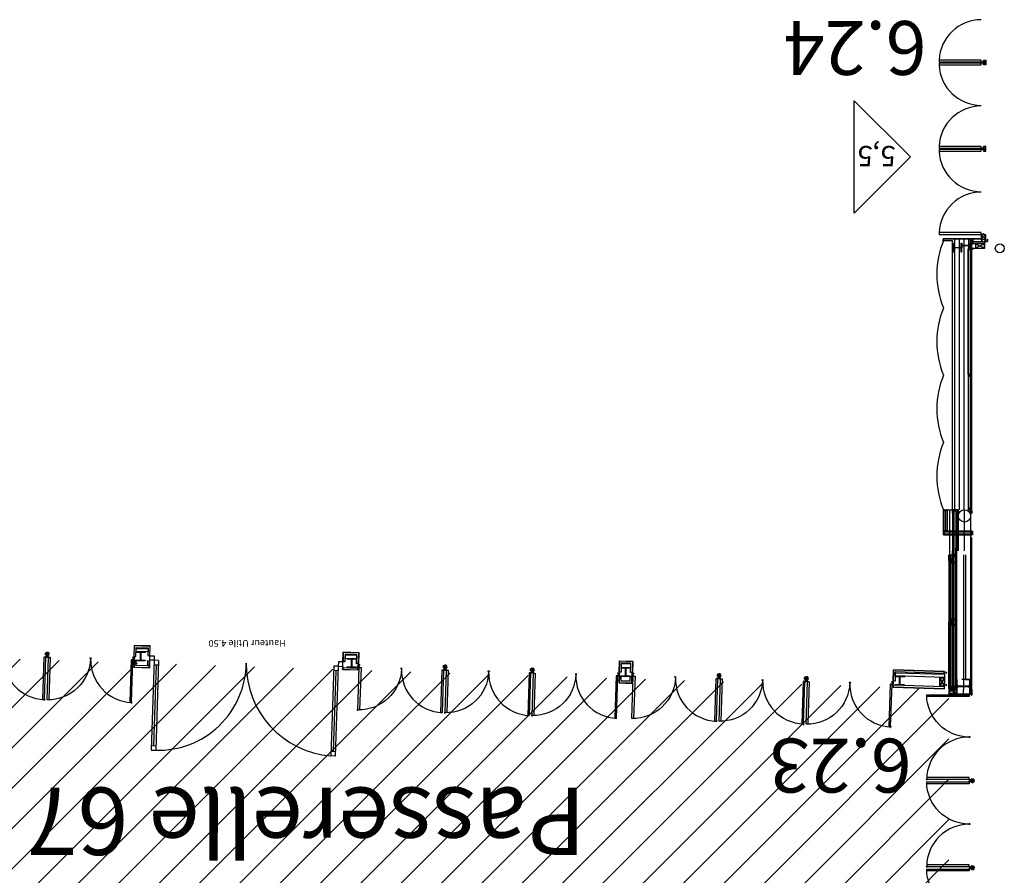
# Model space of a CAD drawing. Units: metres. Extents: x -1926 to -1821, y 1901 to 2060.
# Drawn here: x -1843 to -1821, y 1947 to 1966 of the extents above; entities that cross this region are included whole.
import ezdxf

# ---------------------------------------------------------------- set-up
doc = ezdxf.new("R2010")
doc.units = ezdxf.units.M
doc.linetypes.add('CONTINU', pattern=[0])
for name, color, linetype in [('MUR-6-2', 7, 'Continuous'), ('MUR-6-3', 7, 'Continuous'), ('MUR-7', 7, 'Continuous'), ('ZONE NON ELINGABLE-7', 133, 'Continuous')]:
    doc.layers.add(name, color=color, linetype=linetype)
doc.styles.get("Standard").update_dxf_attribs({"font": 'arial.ttf'})

# ---------------------------------------------------------------- blocks, each defined once
blk = doc.blocks.new('PORTES 9UP')
for p, q in [((0.035, 0.033), (0.01, 0.033)), ((0.022, 0.019), (0.022, 0.046)), ((0.973, 0.015), (0.967, 0.015)), ((1.932, 0.033), (1.907, 0.033)), ((1.919, 0.019), (1.919, 0.046)), ((1.976, 0.033), (1.951, 0.033)), ((1.963, 0.019), (1.963, 0.046)), ((3.847, 0.033), (3.872, 0.033)), ((3.86, 0.019), (3.86, 0.046)), ((3.891, 0.033), (3.916, 0.033)), ((3.903, 0.019), (3.903, 0.046)), ((5.788, 0.033), (5.813, 0.033)), ((5.801, 0.019), (5.801, 0.046)), ((1.901, -0.023), (1.901, -0.055)), ((1.901, -0.055), (1.921, -0.075)), ((1.921, -0.075), (1.941, -0.075)), ((1.953, -0.057), (1.929, -0.057)), ((1.941, -0.045), (1.941, -0.07)), ((1.961, -0.075), (1.941, -0.075)), ((1.981, -0.055), (1.961, -0.075)), ((1.981, -0.023), (1.981, -0.055)), ((3.842, -0.023), (3.842, -0.055)), ((3.842, -0.055), (3.862, -0.075)), ((3.862, -0.075), (3.882, -0.075)), ((3.87, -0.057), (3.894, -0.057)), ((3.882, -0.045), (3.882, -0.07)), ((3.902, -0.075), (3.882, -0.075)), ((3.922, -0.055), (3.902, -0.075)), ((3.922, -0.022), (3.922, -0.055))]:
    blk.add_line(p, q)
at = {"ltscale": 2}
for points in [[(0.97, 0.025), (0.97, 0.033, 0.412149), (0.029, 0.981)], [(0.97, 0.025), (0.97, 0.033, -0.412149), (1.912, 0.981)], [(2.911, 0.025), (2.911, 0.033, 0.412149), (1.97, 0.981)], [(2.911, 0.025), (2.911, 0.033, -0.412149), (3.853, 0.981)], [(4.852, 0.025), (4.852, 0.033, 0.412149), (3.911, 0.981)], [(4.852, 0.025), (4.852, 0.033, -0.412149), (5.794, 0.981)]]:
    blk.add_lwpolyline(points, format="xyb", dxfattribs=at)
for points in [[(0.05, 0.976, 0.414214), (0.048, 0.978), (0.032, 0.978, 0.414214), (0.03, 0.976), (0.03, 0.036, 0.414214), (0.032, 0.034), (0.048, 0.034, 0.414214), (0.05, 0.036, 0.414214), (0.052, 0.034), (0.067, 0.034, 0.414214), (0.069, 0.036), (0.069, 0.976, 0.414214), (0.067, 0.978), (0.052, 0.978, 0.414214)], [(1.891, 0.976, -0.414214), (1.893, 0.978), (1.909, 0.978, -0.414214), (1.911, 0.976), (1.911, 0.036, -0.414214), (1.909, 0.034), (1.893, 0.034, -0.414214), (1.891, 0.036, -0.414214), (1.889, 0.034), (1.874, 0.034, -0.414214), (1.872, 0.036), (1.872, 0.976, -0.414214), (1.874, 0.978), (1.889, 0.978, -0.414214)], [(1.991, 0.976, 0.414214), (1.989, 0.978), (1.973, 0.978, 0.414214), (1.971, 0.976), (1.971, 0.036, 0.414214), (1.973, 0.034), (1.989, 0.034, 0.414214), (1.991, 0.036, 0.414214), (1.993, 0.034), (2.008, 0.034, 0.414214), (2.01, 0.036), (2.01, 0.976, 0.414214), (2.008, 0.978), (1.993, 0.978, 0.414214)], [(3.832, 0.976, -0.414214), (3.834, 0.978), (3.85, 0.978, -0.414214), (3.852, 0.976), (3.852, 0.036, -0.414214), (3.85, 0.034), (3.834, 0.034, -0.414214), (3.832, 0.036, -0.414214), (3.83, 0.034), (3.815, 0.034, -0.414214), (3.813, 0.036), (3.813, 0.976, -0.414214), (3.815, 0.978), (3.83, 0.978, -0.414214)], [(3.932, 0.976, 0.414214), (3.93, 0.978), (3.914, 0.978, 0.414214), (3.912, 0.976), (3.912, 0.036, 0.414214), (3.914, 0.034), (3.93, 0.034, 0.414214), (3.932, 0.036, 0.414214), (3.934, 0.034), (3.949, 0.034, 0.414214), (3.951, 0.036), (3.951, 0.976, 0.414214), (3.949, 0.978), (3.934, 0.978, 0.414214)], [(5.773, 0.976, -0.414214), (5.775, 0.978), (5.791, 0.978, -0.414214), (5.793, 0.976), (5.793, 0.036, -0.414214), (5.791, 0.034), (5.775, 0.034, -0.414214), (5.773, 0.036, -0.414214), (5.771, 0.034), (5.756, 0.034, -0.414214), (5.754, 0.036), (5.754, 0.976, -0.414214), (5.756, 0.978), (5.771, 0.978, -0.414214)], [(0.02, 0.023, 0.414214), (0.018, 0.025), (0.002, 0.025, 0.414214), (0, 0.023), (0, -0.023, 0.414214), (0.002, -0.025), (0.038, -0.025, 0.414214), (0.04, -0.023), (0.04, -0.02, 0.131652), (0.04, -0.019), (0.039, -0.018, 0.414214), (0.036, -0.017, 0.414214), (0.036, -0.02), (0.036, -0.021, -0.57735), (0.036, -0.021), (0.019, -0.021, -0.57735), (0.019, -0.021), (0.02, -0.018, 0.131652), (0.02, -0.017)], [(0.018, -0.017), (0.017, -0.02, 0.57735), (0.018, -0.023), (0.035, -0.023, 0.414214), (0.038, -0.02), (0.038, -0.02), (0.037, -0.019), (0.037, -0.019), (0.038, -0.02), (0.038, -0.023), (0.002, -0.023), (0.002, 0.023), (0.018, 0.023)], [(1.921, 0.023, -0.414214), (1.923, 0.025), (1.939, 0.025, -0.414214), (1.941, 0.023), (1.941, -0.023, -0.414214), (1.939, -0.025), (1.903, -0.025, -0.414214), (1.901, -0.023), (1.901, -0.02, -0.131652), (1.901, -0.019), (1.902, -0.018, -0.414214), (1.905, -0.017, -0.414214), (1.905, -0.02), (1.905, -0.021, 0.57735), (1.905, -0.021), (1.922, -0.021, 0.57735), (1.922, -0.021), (1.921, -0.019, -0.131652), (1.921, -0.018)], [(1.923, -0.018), (1.924, -0.02, -0.57735), (1.923, -0.023), (1.906, -0.023, -0.414214), (1.903, -0.02), (1.903, -0.02), (1.904, -0.019), (1.904, -0.019), (1.903, -0.02), (1.903, -0.023), (1.939, -0.023), (1.939, 0.023), (1.923, 0.023)], [(1.961, 0.023, 0.414214), (1.959, 0.025), (1.943, 0.025, 0.414214), (1.941, 0.023), (1.941, -0.023, 0.414214), (1.943, -0.025), (1.979, -0.025, 0.414214), (1.981, -0.023), (1.981, -0.02, 0.131652), (1.981, -0.019), (1.98, -0.018, 0.414214), (1.977, -0.017, 0.414214), (1.977, -0.02), (1.977, -0.021, -0.57735), (1.977, -0.021), (1.96, -0.021, -0.57735), (1.96, -0.021), (1.961, -0.018, 0.131652), (1.961, -0.017)], [(1.959, -0.017), (1.958, -0.02, 0.57735), (1.959, -0.023), (1.976, -0.023, 0.414214), (1.979, -0.02), (1.979, -0.02), (1.978, -0.019), (1.978, -0.019), (1.979, -0.02), (1.979, -0.023), (1.943, -0.023), (1.943, 0.023), (1.959, 0.023)], [(3.862, 0.023, -0.414214), (3.864, 0.025), (3.88, 0.025, -0.414214), (3.882, 0.023), (3.882, -0.023, -0.414214), (3.88, -0.025), (3.844, -0.025, -0.414214), (3.842, -0.023), (3.842, -0.02, -0.131652), (3.842, -0.019), (3.843, -0.018, -0.414214), (3.846, -0.017, -0.414214), (3.846, -0.02), (3.846, -0.021, 0.57735), (3.846, -0.021), (3.863, -0.021, 0.57735), (3.863, -0.021), (3.862, -0.019, -0.131652), (3.862, -0.018)], [(3.864, -0.018), (3.865, -0.02, -0.57735), (3.864, -0.023), (3.847, -0.023, -0.414214), (3.844, -0.02), (3.844, -0.02), (3.845, -0.019), (3.845, -0.019), (3.844, -0.02), (3.844, -0.023), (3.88, -0.023), (3.88, 0.023), (3.864, 0.023)], [(3.902, 0.023, 0.414214), (3.9, 0.025), (3.884, 0.025, 0.414214), (3.882, 0.023), (3.882, -0.023, 0.414214), (3.884, -0.025), (3.92, -0.025, 0.414214), (3.922, -0.023), (3.922, -0.02, 0.131652), (3.922, -0.019), (3.921, -0.018, 0.414214), (3.918, -0.017, 0.414214), (3.918, -0.02), (3.918, -0.021, -0.57735), (3.918, -0.021), (3.901, -0.021, -0.57735), (3.901, -0.021), (3.902, -0.019, 0.131652), (3.902, -0.018)], [(3.9, -0.018), (3.899, -0.02, 0.57735), (3.9, -0.023), (3.917, -0.023, 0.414214), (3.92, -0.02), (3.92, -0.02), (3.919, -0.019), (3.919, -0.019), (3.92, -0.02), (3.92, -0.023), (3.884, -0.023), (3.884, 0.023), (3.9, 0.023)], [(5.803, 0.023, -0.414214), (5.805, 0.025), (5.821, 0.025, -0.414214), (5.823, 0.023), (5.823, -0.023, -0.414214), (5.821, -0.025), (5.785, -0.025, -0.414214), (5.783, -0.023), (5.783, -0.02, -0.131652), (5.783, -0.019), (5.784, -0.018, -0.414214), (5.787, -0.017, -0.414214), (5.787, -0.02), (5.787, -0.021, 0.57735), (5.787, -0.021), (5.804, -0.021, 0.57735), (5.804, -0.021), (5.803, -0.018, -0.131652), (5.803, -0.017)], [(5.805, -0.017), (5.806, -0.02, -0.57735), (5.805, -0.023), (5.788, -0.023, -0.414214), (5.785, -0.02), (5.785, -0.02), (5.786, -0.019), (5.786, -0.019), (5.785, -0.02), (5.785, -0.023), (5.821, -0.023), (5.821, 0.023), (5.805, 0.023)], [(0.035, -0.019, 0.235332), (0.03, -0.015, 0.061423), (0.025, -0.015, 0.235332), (0.02, -0.019), (0.019, -0.02, 0.57735), (0.019, -0.021), (0.035, -0.021, 0.57735), (0.036, -0.02)], [(0.028, -0.019), (0.028, -0.019), (0.028, -0.019, -0.114307), (0.027, -0.019), (0.027, -0.019), (0.026, -0.019, 0.074414), (0.025, -0.019), (0.021, -0.019, -0.589302), (0.021, -0.018), (0.022, -0.018, -0.841175), (0.022, -0.017, -0.109509), (0.027, -0.016, -0.601548), (0.028, -0.016, -0.088863), (0.031, -0.017, -0.889153), (0.032, -0.018, -0.043085), (0.033, -0.018, -0.639001), (0.032, -0.019), (0.03, -0.019, 0.074414)], [(1.906, -0.018, -0.235332), (1.911, -0.015, -0.061423), (1.916, -0.015, -0.235332), (1.921, -0.018), (1.922, -0.02, -0.57735), (1.922, -0.021), (1.906, -0.021, -0.57735), (1.905, -0.02)], [(1.915, -0.019), (1.914, -0.018), (1.914, -0.019, -0.114307), (1.913, -0.019), (1.913, -0.018), (1.913, -0.019, 0.074414), (1.911, -0.018), (1.908, -0.018, -0.589302), (1.908, -0.018), (1.908, -0.017, -0.841175), (1.909, -0.017, -0.109509), (1.913, -0.016, -0.601548), (1.914, -0.016, -0.088863), (1.918, -0.017, -0.889153), (1.918, -0.017, -0.043085), (1.919, -0.018, -0.639001), (1.919, -0.018), (1.916, -0.018, 0.074414)], [(1.976, -0.019, 0.235332), (1.971, -0.015, 0.061423), (1.966, -0.015, 0.235332), (1.961, -0.019), (1.96, -0.02, 0.57735), (1.96, -0.021), (1.976, -0.021, 0.57735), (1.977, -0.02)], [(1.969, -0.019), (1.969, -0.019), (1.969, -0.019, -0.114307), (1.968, -0.019), (1.968, -0.019), (1.967, -0.019, 0.074414), (1.966, -0.019), (1.962, -0.019, -0.589302), (1.962, -0.018), (1.963, -0.018, -0.841175), (1.963, -0.017, -0.109509), (1.968, -0.016, -0.601548), (1.969, -0.016, -0.088863), (1.972, -0.017, -0.889153), (1.973, -0.018, -0.043085), (1.974, -0.018, -0.639001), (1.973, -0.019), (1.971, -0.019, 0.074414)], [(3.847, -0.019, -0.235332), (3.852, -0.015, -0.061423), (3.857, -0.015, -0.235332), (3.862, -0.019), (3.863, -0.02, -0.57735), (3.863, -0.021), (3.847, -0.021, -0.57735), (3.846, -0.02)], [(3.854, -0.019), (3.854, -0.019), (3.854, -0.019, 0.114307), (3.855, -0.019), (3.855, -0.019), (3.856, -0.019, -0.074414), (3.857, -0.019), (3.861, -0.019, 0.589302), (3.861, -0.018), (3.86, -0.018, 0.841175), (3.86, -0.017, 0.109509), (3.855, -0.017, 0.601548), (3.854, -0.017, 0.088863), (3.851, -0.017, 0.889153), (3.85, -0.018, 0.043085), (3.849, -0.018, 0.639001), (3.85, -0.019), (3.852, -0.019, -0.074414)], [(3.917, -0.018, 0.235332), (3.912, -0.015, 0.061423), (3.907, -0.015, 0.235332), (3.902, -0.018), (3.901, -0.02, 0.57735), (3.901, -0.021), (3.917, -0.021, 0.57735), (3.918, -0.02)], [(3.908, -0.019), (3.909, -0.018), (3.909, -0.019, 0.114307), (3.91, -0.019), (3.91, -0.018), (3.91, -0.019, -0.074414), (3.912, -0.018), (3.915, -0.018, 0.589302), (3.915, -0.018), (3.915, -0.017, 0.841175), (3.914, -0.017, 0.109509), (3.91, -0.016, 0.601548), (3.909, -0.016, 0.088863), (3.905, -0.017, 0.889153), (3.905, -0.017, 0.043085), (3.904, -0.018, 0.639001), (3.904, -0.018), (3.907, -0.018, -0.074414)], [(5.788, -0.019, -0.235332), (5.793, -0.015, -0.061423), (5.798, -0.015, -0.235332), (5.803, -0.019), (5.804, -0.02, -0.57735), (5.804, -0.021), (5.788, -0.021, -0.57735), (5.787, -0.02)], [(5.795, -0.019), (5.795, -0.019), (5.795, -0.019, 0.114307), (5.796, -0.019), (5.796, -0.019), (5.797, -0.019, -0.074414), (5.798, -0.019), (5.802, -0.019, 0.589302), (5.802, -0.018), (5.801, -0.018, 0.841175), (5.801, -0.017, 0.109509), (5.796, -0.016, 0.601548), (5.795, -0.016, 0.088863), (5.792, -0.017, 0.889153), (5.791, -0.018, 0.043085), (5.79, -0.018, 0.639001), (5.791, -0.019), (5.793, -0.019, -0.074414)]]:
    blk.add_lwpolyline(points, format="xyb", close=True)
for points in [[(1.917, 0.966), (1.911, 0.966), (1.911, 0.96)], [(1.912, 0.996), (1.917, 0.996), (1.917, 0.966), (1.912, 0.966)], [(3.858, 0.966), (3.852, 0.966), (3.852, 0.96)], [(3.853, 0.996), (3.858, 0.996), (3.858, 0.966), (3.853, 0.966)], [(5.799, 0.966), (5.793, 0.966), (5.793, 0.96)], [(5.794, 0.996), (5.799, 0.996), (5.799, 0.966), (5.794, 0.966)], [(0.955, 0.031), (0.955, 0.025), (0.95, 0.025)], [(0.985, 0.026), (0.985, 0.031), (0.955, 0.031), (0.955, 0.026)], [(2.896, 0.031), (2.896, 0.025), (2.891, 0.025)], [(2.926, 0.026), (2.926, 0.031), (2.896, 0.031), (2.896, 0.026)], [(4.837, 0.026), (4.837, 0.031), (4.867, 0.031), (4.867, 0.026)], [(4.867, 0.031), (4.867, 0.025), (4.873, 0.025)], [(1.952, -0.057), (1.946, -0.066), (1.936, -0.066), (1.93, -0.057), (1.936, -0.048), (1.946, -0.048)], [(3.871, -0.057), (3.877, -0.066), (3.887, -0.066), (3.893, -0.057), (3.887, -0.048), (3.877, -0.048)]]:
    blk.add_lwpolyline(points, close=True)
for points in [[(0.022, 0.027, 2.083845), (0.017, 0.034), (0.015, 0.025), (0.022, 0.027), (0.03, 0.025), (0.028, 0.034)], [(1.919, 0.027, 2.097856), (1.914, 0.034), (1.912, 0.025), (1.919, 0.027), (1.927, 0.025), (1.925, 0.034)], [(1.963, 0.027, 2.083845), (1.958, 0.034), (1.956, 0.025), (1.963, 0.027), (1.971, 0.025), (1.969, 0.034)], [(3.86, 0.027, -2.097856), (3.865, 0.034), (3.867, 0.025), (3.86, 0.027), (3.852, 0.025), (3.854, 0.034)], [(3.903, 0.027, -2.097856), (3.909, 0.034), (3.911, 0.025), (3.903, 0.027), (3.896, 0.025), (3.898, 0.034)], [(5.801, 0.027, -2.083845), (5.806, 0.034), (5.808, 0.025), (5.801, 0.027), (5.793, 0.025), (5.795, 0.034)]]:
    blk.add_lwpolyline(points, format="xyb")
for centre, radius in [((1.941, -0.057), 0.012), ((1.941, -0.057), 0.006), ((3.882, -0.057), 0.012), ((3.882, -0.057), 0.006)]:
    blk.add_circle(centre, radius)
for centre, start, end in [((1.941, -0.057), 0, 270), ((3.882, -0.057), 270, 180)]:
    blk.add_arc(centre, 0.0072, start, end)
blk = doc.blocks.new('HEB 200')
at = {"linetype": 'ByBlock', "lineweight": -2}
blk.add_lwpolyline([(-0.45, 16.7, 0.4142136), (-2.25, 18.5), (-10, 18.5), (-10, 20), (10, 20), (10, 18.5), (2.25, 18.5, 0.4142136), (0.45, 16.7), (0.45, 3.3, 0.4142136), (2.25, 1.5), (10, 1.5), (10, 0), (-10, 0), (-10, 1.5), (-2.25, 1.5, 0.4142136), (-0.45, 3.3)], format="xyb", close=True, dxfattribs=at)
blk = doc.blocks.new('poteau metallique 100x100')
for points in [[(2, 0), (12, 0), (12, 20), (2, 20)], [(2.5, 0.5), (11.5, 0.5), (11.5, 19.5), (2.5, 19.5)]]:
    blk.add_lwpolyline(points, close=True)
for points in [[(2.5, 19.5), (11.5, 0.5)], [(11.5, 19.5), (2.5, 0.5)]]:
    blk.add_lwpolyline(points)

msp = doc.modelspace()

# ---------------------------------------------------------------- hatches: boundary and pattern name
at = {"layer": 'ZONE NON ELINGABLE-7', "linetype": 'CONTINU'}
h = msp.add_hatch(dxfattribs=at)
h.set_pattern_fill('ANSI31', color=256, scale=0.2, angle=44.9964)
h.set_pattern_definition([(44.99637, (-1917.63783, 2046.2343), (-0.4489843, 0.4490413), [])])
h.paths.add_polyline_path([(-1835.642, 1951.99), (-1846.383, 1952.335), (-1852.928, 1952.522), (-1852.929, 1946.538), (-1822.248, 1945.548), (-1822.149, 1945.548), (-1822.144, 1951.559)])

# ---------------------------------------------------------------- linework, layer by layer
at = {"layer": 'MUR-6-2'}
for p, q in [((-1824.25, 1962.157), (-1824.25, 1964.657)), ((-1824.25, 1964.657), (-1823, 1963.407)), ((-1823, 1963.407), (-1824.25, 1962.157))]:
    msp.add_line(p, q, dxfattribs=at)
for points in [[(-1821.423, 1965.522), (-1821.423, 1965.562), (-1822.364, 1965.562), (-1822.364, 1965.522)], [(-1821.324, 1965.458), (-1821.374, 1965.458), (-1821.374, 1965.558), (-1821.324, 1965.558)], [(-1821.423, 1965.454), (-1821.423, 1965.494), (-1822.364, 1965.494), (-1822.364, 1965.454)], [(-1821.423, 1963.602), (-1821.423, 1963.642), (-1822.364, 1963.642), (-1822.364, 1963.602)], [(-1821.324, 1963.638), (-1821.374, 1963.638), (-1821.374, 1963.538), (-1821.324, 1963.538)], [(-1821.423, 1963.534), (-1821.423, 1963.574), (-1822.364, 1963.574), (-1822.364, 1963.534)], [(-1821.423, 1961.682), (-1821.423, 1961.722), (-1822.364, 1961.722), (-1822.364, 1961.682)], [(-1821.423, 1961.673), (-1821.423, 1961.573), (-1821.323, 1961.573), (-1821.323, 1961.673)]]:
    msp.add_lwpolyline(points, close=True, dxfattribs=at)
for points in [[(-1821.324, 1965.458), (-1821.374, 1965.558)], [(-1821.324, 1965.558), (-1821.374, 1965.458)], [(-1821.324, 1963.638), (-1821.374, 1963.538)], [(-1821.324, 1963.538), (-1821.374, 1963.638)], [(-1821.323, 1961.673), (-1821.423, 1961.573)], [(-1821.423, 1961.673), (-1821.323, 1961.573)]]:
    msp.add_lwpolyline(points, dxfattribs=at)
for points in [[(-1821.374, 1965.543), (-1821.374, 1965.513), (-1821.423, 1965.513), (-1821.423, 1965.515, -0.391902), (-1821.421, 1965.517), (-1821.421, 1965.517), (-1821.381, 1965.517, 0.391902), (-1821.378, 1965.52), (-1821.378, 1965.52), (-1821.378, 1965.541, -0.391902), (-1821.376, 1965.543), (-1821.376, 1965.543)], [(-1821.374, 1965.473), (-1821.374, 1965.503), (-1821.423, 1965.503), (-1821.423, 1965.501, 0.391902), (-1821.421, 1965.499), (-1821.421, 1965.499), (-1821.381, 1965.499, -0.391902), (-1821.378, 1965.496), (-1821.378, 1965.496), (-1821.378, 1965.475, 0.391902), (-1821.376, 1965.473), (-1821.376, 1965.473)], [(-1821.374, 1963.623), (-1821.374, 1963.593), (-1821.423, 1963.593), (-1821.423, 1963.595, -0.391902), (-1821.421, 1963.597), (-1821.421, 1963.597), (-1821.381, 1963.597, 0.391902), (-1821.378, 1963.6), (-1821.378, 1963.6), (-1821.378, 1963.621, -0.391902), (-1821.376, 1963.623), (-1821.376, 1963.623)], [(-1821.374, 1963.553), (-1821.374, 1963.583), (-1821.423, 1963.583), (-1821.423, 1963.581, 0.391902), (-1821.421, 1963.579), (-1821.421, 1963.579), (-1821.381, 1963.579, -0.391902), (-1821.378, 1963.576), (-1821.378, 1963.576), (-1821.378, 1963.555, 0.391902), (-1821.376, 1963.553), (-1821.376, 1963.553)], [(-1821.374, 1961.703), (-1821.374, 1961.673), (-1821.423, 1961.673), (-1821.423, 1961.675, -0.391902), (-1821.421, 1961.677), (-1821.421, 1961.677), (-1821.381, 1961.677, 0.391902), (-1821.378, 1961.68), (-1821.378, 1961.68), (-1821.378, 1961.701, -0.391902), (-1821.376, 1961.703), (-1821.376, 1961.703)]]:
    msp.add_lwpolyline(points, format="xyb", close=True, dxfattribs=at)
for centre, radius in [((-1821.433, 1965.519), 0.01), ((-1821.433, 1965.496), 0.01), ((-1821.433, 1965.519), 0.005), ((-1821.433, 1965.496), 0.005), ((-1821.433, 1963.599), 0.01), ((-1821.433, 1963.576), 0.01), ((-1821.433, 1963.599), 0.005), ((-1821.433, 1963.576), 0.005), ((-1821.433, 1961.679), 0.01), ((-1821.433, 1961.679), 0.005)]:
    msp.add_circle(centre, radius, dxfattribs=at)
for centre, start, end in [((-1821.422, 1965.52), 90.0358, 177.469), ((-1821.422, 1965.496), 182.5238, 269.957), ((-1821.422, 1963.6), 90.0358, 177.469), ((-1821.422, 1963.576), 182.5238, 269.957), ((-1821.422, 1961.68), 90.0358, 177.469)]:
    msp.add_arc(centre, 0.943, start, end, dxfattribs=at)
at = {"layer": 'MUR-6-3', "ltscale": 0.4}
for p, q in [((-1822.263, 1961.548), (-1822.063, 1961.548)), ((-1822.063, 1955.548), (-1822.063, 1961.548)), ((-1822.011, 1955.548), (-1822.011, 1961.58)), ((-1821.909, 1955.548), (-1821.909, 1961.58)), ((-1821.805, 1955.548), (-1821.806, 1961.58)), ((-1821.704, 1961.4), (-1821.704, 1961.58)), ((-1821.704, 1955.548), (-1821.704, 1961.393)), ((-1821.661, 1961.548), (-1821.633, 1961.448)), ((-1821.661, 1961.448), (-1821.633, 1961.548)), ((-1821.653, 1955.518), (-1821.653, 1961.448)), ((-1821.633, 1955.518), (-1821.633, 1961.448)), ((-1821.713, 1958.568), (-1821.713, 1961.344)), ((-1821.655, 1961.382), (-1821.711, 1961.346)), ((-1821.711, 1961.382), (-1821.655, 1961.346)), ((-1821.653, 1958.568), (-1821.653, 1961.364)), ((-1821.655, 1958.566), (-1821.711, 1958.53)), ((-1821.711, 1958.566), (-1821.655, 1958.53)), ((-1821.713, 1958.528), (-1821.714, 1955.548)), ((-1822.263, 1955.548), (-1822.063, 1955.548)), ((-1822.262, 1955.536), (-1822.182, 1955.536)), ((-1822.222, 1955.086), (-1822.222, 1955.536)), ((-1822.123, 1954.538), (-1822.123, 1955.544)), ((-1822.07, 1955.528), (-1821.936, 1955.528)), ((-1822.043, 1954.559), (-1822.043, 1955.544)), ((-1822.009, 1955.544), (-1822.009, 1954.559)), ((-1821.973, 1955.544), (-1821.973, 1954.635)), ((-1821.964, 1955.544), (-1821.964, 1954.635)), ((-1821.937, 1955.473), (-1821.937, 1954.638)), ((-1821.936, 1954.638), (-1821.936, 1955.528)), ((-1821.909, 1955.493), (-1821.909, 1955.493)), ((-1821.909, 1955.493), (-1821.909, 1955.493)), ((-1821.909, 1955.493), (-1821.909, 1955.493)), ((-1821.805, 1955.542), (-1821.805, 1954.637)), ((-1821.656, 1955.586), (-1821.712, 1955.55)), ((-1821.712, 1955.586), (-1821.656, 1955.55)), ((-1821.653, 1954.548), (-1821.654, 1955.568)), ((-1821.633, 1955.518), (-1821.653, 1955.518)), ((-1821.633, 1955.518), (-1821.633, 1955.468)), ((-1822.262, 1955.086), (-1822.182, 1955.086)), ((-1822.252, 1954.992), (-1822.252, 1955.072)), ((-1821.636, 1955.032), (-1822.252, 1955.032)), ((-1821.636, 1954.992), (-1821.636, 1955.072)), ((-1821.612, 1954.992), (-1821.612, 1955.072)), ((-1821.633, 1954.548), (-1821.633, 1954.93)), ((-1821.973, 1954.548), (-1821.973, 1954.699)), ((-1821.973, 1954.699), (-1821.973, 1954.549)), ((-1821.936, 1954.766), (-1821.936, 1954.768)), ((-1822.123, 1954.537), (-1822.124, 1951.548)), ((-1822.094, 1951.56), (-1822.093, 1954.537)), ((-1822.056, 1951.585), (-1822.055, 1954.537)), ((-1822.044, 1951.561), (-1822.043, 1954.537)), ((-1822.041, 1954.537), (-1822.043, 1954.537)), ((-1822.041, 1954.537), (-1822.041, 1954.518)), ((-1822.039, 1954.537), (-1822.041, 1954.537)), ((-1822.041, 1954.518), (-1822.013, 1954.518)), ((-1822.039, 1954.52), (-1822.039, 1954.537)), ((-1822.014, 1954.52), (-1822.039, 1954.52)), ((-1822.015, 1954.537), (-1822.016, 1951.561)), ((-1822.002, 1954.53), (-1822.014, 1954.52)), ((-1822.013, 1954.518), (-1822.001, 1954.528)), ((-1821.973, 1954.53), (-1822.002, 1954.53)), ((-1822.001, 1954.528), (-1821.975, 1954.528)), ((-1821.976, 1951.551), (-1821.975, 1954.528)), ((-1821.973, 1954.548), (-1821.974, 1951.548)), ((-1821.973, 1954.532), (-1821.974, 1951.549)), ((-1821.823, 1954.548), (-1821.817, 1951.548)), ((-1821.654, 1951.548), (-1821.653, 1954.548)), ((-1821.634, 1951.548), (-1821.633, 1954.548)), ((-1821.654, 1951.77), (-1821.86, 1951.77)), ((-1822.124, 1951.468), (-1822.124, 1951.548)), ((-1822.044, 1951.537), (-1822.044, 1951.561)), ((-1822.044, 1951.561), (-1822.015, 1951.561)), ((-1822.042, 1951.537), (-1822.044, 1951.537)), ((-1822.044, 1951.455), (-1822.044, 1951.536)), ((-1822.015, 1951.559), (-1822.042, 1951.559)), ((-1822.042, 1951.559), (-1822.042, 1951.537)), ((-1822.015, 1951.561), (-1822.003, 1951.551)), ((-1822.003, 1951.549), (-1822.015, 1951.559)), ((-1822.009, 1951.451), (-1822.009, 1951.536)), ((-1822.003, 1951.551), (-1821.976, 1951.551)), ((-1821.974, 1951.549), (-1822.003, 1951.549)), ((-1821.974, 1951.468), (-1821.974, 1951.548)), ((-1821.818, 1951.468), (-1821.817, 1951.548)), ((-1821.654, 1951.548), (-1821.654, 1951.469)), ((-1821.634, 1951.548), (-1821.634, 1951.469)), ((-1822.124, 1951.466), (-1821.974, 1951.466)), ((-1821.654, 1951.469), (-1821.634, 1951.469))]:
    msp.add_line(p, q, dxfattribs=at)
for points in [[(-1821.423, 1961.58), (-1821.423, 1961.58), (-1822.269, 1961.581), (-1822.269, 1961.581), (-1822.269, 1961.538), (-1822.269, 1961.538), (-1822.269, 1961.534), (-1822.274, 1961.534), (-1822.274, 1961.586), (-1821.423, 1961.585), (-1821.423, 1961.585), (-1821.423, 1961.58)], [(-1821.615, 1961.518), (-1821.615, 1961.578), (-1821.661, 1961.578), (-1821.661, 1961.478), (-1821.663, 1961.478), (-1821.663, 1961.58), (-1821.613, 1961.58), (-1821.613, 1961.518), (-1821.615, 1961.518)], [(-1821.336, 1961.516), (-1821.351, 1961.516), (-1821.351, 1961.371), (-1821.62, 1961.371), (-1821.62, 1961.341)], [(-1821.353, 1961.515), (-1821.353, 1961.473), (-1821.613, 1961.473), (-1821.613, 1961.515), (-1821.353, 1961.515), (-1821.353, 1961.518), (-1821.613, 1961.518), (-1821.613, 1961.515)], [(-1821.553, 1961.473), (-1821.353, 1961.373)], [(-1821.353, 1961.473), (-1821.553, 1961.373)], [(-1821.285, 1961.573), (-1821.285, 1961.525), (-1821.331, 1961.525), (-1821.331, 1961.573), (-1821.333, 1961.573), (-1821.333, 1961.523), (-1821.283, 1961.523), (-1821.283, 1961.573), (-1821.285, 1961.573)], [(-1821.936, 1955.548), (-1821.936, 1954.638)], [(-1821.773, 1954.548), (-1821.774, 1951.77), (-1821.654, 1951.77), (-1821.653, 1954.548)]]:
    msp.add_lwpolyline(points, dxfattribs=at)
for points in [[(-1821.863, 1961.483), (-1821.863, 1961.383), (-1821.863, 1961.283), (-1821.873, 1961.283), (-1821.873, 1961.362, 0.414214), (-1821.891, 1961.38), (-1821.891, 1961.38), (-1821.963, 1961.38), (-1822.025, 1961.38, 0.414214), (-1822.043, 1961.362), (-1822.043, 1961.362), (-1822.043, 1961.283), (-1822.053, 1961.283), (-1822.053, 1961.383), (-1822.053, 1961.483), (-1822.043, 1961.483), (-1822.043, 1961.405, 0.414214), (-1822.025, 1961.387), (-1822.025, 1961.387), (-1821.963, 1961.387), (-1821.891, 1961.387, 0.414214), (-1821.873, 1961.405), (-1821.873, 1961.405), (-1821.873, 1961.483)], [(-1821.663, 1961.483), (-1821.663, 1961.383), (-1821.672, 1961.383), (-1821.672, 1961.422, 0.414214), (-1821.681, 1961.431), (-1821.681, 1961.431), (-1821.846, 1961.431, 0.414214), (-1821.855, 1961.422), (-1821.855, 1961.422), (-1821.855, 1961.383), (-1821.863, 1961.383), (-1821.863, 1961.483), (-1821.855, 1961.483), (-1821.855, 1961.445, 0.414214), (-1821.846, 1961.436), (-1821.846, 1961.436), (-1821.681, 1961.436, 0.414214), (-1821.672, 1961.445), (-1821.672, 1961.445), (-1821.672, 1961.483), (-1821.663, 1961.483)], [(-1821.405, 1961.527, 0.391902), (-1821.402, 1961.524), (-1821.402, 1961.524), (-1821.344, 1961.524, 0.391902), (-1821.341, 1961.527), (-1821.341, 1961.527), (-1821.338, 1961.561, -0.391902), (-1821.336, 1961.563), (-1821.336, 1961.563), (-1821.333, 1961.563), (-1821.333, 1961.518), (-1821.413, 1961.518), (-1821.413, 1961.563), (-1821.41, 1961.563, -0.391902), (-1821.408, 1961.561), (-1821.408, 1961.561)], [(-1821.674, 1951.468), (-1821.674, 1951.768), (-1821.689, 1951.768), (-1821.689, 1951.651, -0.325212), (-1821.716, 1951.624), (-1821.716, 1951.624), (-1821.931, 1951.624, -0.212005), (-1821.958, 1951.651), (-1821.958, 1951.651), (-1821.958, 1951.768), (-1821.974, 1951.768), (-1821.974, 1951.468), (-1821.958, 1951.468), (-1821.958, 1951.585, -0.414214), (-1821.931, 1951.612), (-1821.931, 1951.612), (-1821.716, 1951.612, -0.414214), (-1821.689, 1951.585), (-1821.689, 1951.585), (-1821.689, 1951.468), (-1821.674, 1951.468)]]:
    msp.add_lwpolyline(points, format="xyb", close=True, dxfattribs=at)
for points in [[(-1821.633, 1961.548), (-1821.633, 1961.448), (-1821.661, 1961.448), (-1821.661, 1961.548)], [(-1821.553, 1961.473), (-1821.553, 1961.373), (-1821.353, 1961.373), (-1821.353, 1961.473)], [(-1821.713, 1961.384), (-1821.713, 1961.344), (-1821.653, 1961.344), (-1821.653, 1961.384)], [(-1821.711, 1961.382), (-1821.711, 1961.346), (-1821.655, 1961.346), (-1821.655, 1961.382)], [(-1821.713, 1958.568), (-1821.713, 1958.528), (-1821.653, 1958.528), (-1821.653, 1958.568)], [(-1821.711, 1958.566), (-1821.711, 1958.53), (-1821.655, 1958.53), (-1821.655, 1958.566)], [(-1822.267, 1955.545), (-1822.276, 1955.565), (-1822.274, 1955.566), (-1822.266, 1955.546), (-1822.266, 1955.546), (-1822.062, 1955.546), (-1822.062, 1955.471), (-1822.062, 1955.471), (-1822.062, 1955.471), (-1822.064, 1955.471), (-1822.064, 1955.544)], [(-1822.054, 1954.99), (-1822.054, 1954.989), (-1822.265, 1954.989), (-1822.265, 1955.548), (-1822.264, 1955.548), (-1822.264, 1955.548), (-1822.264, 1955.548), (-1822.264, 1954.99), (-1822.17, 1954.99), (-1822.17, 1954.99)], [(-1822.224, 1955.548), (-1822.224, 1955.548), (-1822.222, 1955.548), (-1822.222, 1955.536), (-1822.237, 1955.536), (-1822.249, 1955.546), (-1822.262, 1955.546), (-1822.262, 1955.076), (-1822.249, 1955.076), (-1822.238, 1955.086), (-1822.224, 1955.086), (-1822.224, 1955.074), (-1822.226, 1955.074), (-1822.226, 1955.084), (-1822.237, 1955.084), (-1822.248, 1955.074), (-1822.264, 1955.074), (-1822.264, 1955.548), (-1822.248, 1955.548), (-1822.236, 1955.538), (-1822.224, 1955.538), (-1822.224, 1955.548)], [(-1822.22, 1955.548), (-1822.22, 1955.548), (-1822.222, 1955.548), (-1822.222, 1955.536), (-1822.206, 1955.536), (-1822.194, 1955.546), (-1822.182, 1955.546), (-1822.182, 1955.076), (-1822.194, 1955.076), (-1822.206, 1955.086), (-1822.22, 1955.086), (-1822.22, 1955.074), (-1822.218, 1955.074), (-1822.218, 1955.084), (-1822.206, 1955.084), (-1822.195, 1955.074), (-1822.18, 1955.074), (-1822.18, 1955.548), (-1822.195, 1955.548), (-1822.207, 1955.538), (-1822.22, 1955.538), (-1822.22, 1955.548)], [(-1822.06, 1954.559), (-1822.06, 1955.542), (-1822.057, 1955.542), (-1822.057, 1954.559), (-1822.06, 1954.559), (-1822.06, 1954.559)], [(-1821.937, 1955.546), (-1821.937, 1955.473), (-1821.936, 1955.473), (-1821.936, 1955.548), (-1821.936, 1955.548), (-1822.057, 1955.548), (-1822.057, 1955.473), (-1822.057, 1955.473), (-1822.057, 1955.473), (-1822.056, 1955.473), (-1822.056, 1955.546)], [(-1821.714, 1955.588), (-1821.714, 1955.548), (-1821.654, 1955.548), (-1821.654, 1955.588)], [(-1821.712, 1955.586), (-1821.712, 1955.55), (-1821.656, 1955.55), (-1821.656, 1955.586)], [(-1822.264, 1955.034), (-1822.264, 1955.034), (-1822.264, 1955.032), (-1822.252, 1955.032), (-1822.252, 1955.048), (-1822.262, 1955.06), (-1822.262, 1955.072), (-1821.626, 1955.072), (-1821.626, 1955.06), (-1821.636, 1955.048), (-1821.636, 1955.034), (-1821.614, 1955.034), (-1821.614, 1955.036), (-1821.634, 1955.036), (-1821.634, 1955.048), (-1821.624, 1955.059), (-1821.624, 1955.074), (-1822.264, 1955.074), (-1822.264, 1955.059), (-1822.254, 1955.047), (-1822.254, 1955.034), (-1822.264, 1955.034)], [(-1822.264, 1955.03), (-1822.264, 1955.03), (-1822.264, 1955.032), (-1822.252, 1955.032), (-1822.252, 1955.017), (-1822.262, 1955.005), (-1822.262, 1954.992), (-1821.626, 1954.992), (-1821.626, 1955.005), (-1821.636, 1955.016), (-1821.636, 1955.03), (-1821.614, 1955.03), (-1821.614, 1955.028), (-1821.634, 1955.028), (-1821.634, 1955.017), (-1821.624, 1955.005), (-1821.624, 1954.99), (-1822.264, 1954.99), (-1822.264, 1955.006), (-1822.254, 1955.017), (-1822.254, 1955.03), (-1822.264, 1955.03)], [(-1821.976, 1954.579), (-1821.979, 1954.579), (-1821.979, 1954.559), (-1822.062, 1954.559), (-1822.062, 1954.629), (-1822.064, 1954.629), (-1822.064, 1954.557), (-1821.976, 1954.557)], [(-1822.143, 1954.538), (-1822.144, 1951.559), (-1822.094, 1951.559), (-1822.094, 1951.56), (-1822.143, 1951.56), (-1822.142, 1954.537), (-1822.093, 1954.537), (-1822.093, 1954.538)], [(-1821.973, 1954.537), (-1821.973, 1954.537), (-1822.142, 1954.537), (-1822.142, 1954.42), (-1822.142, 1954.42), (-1822.142, 1954.419), (-1822.143, 1954.419), (-1822.143, 1954.538), (-1821.973, 1954.538), (-1821.973, 1954.537)], [(-1822.135, 1954.463), (-1822.135, 1954.466), (-1822.075, 1954.466), (-1822.075, 1954.401), (-1822.135, 1954.401), (-1822.135, 1954.404), (-1822.078, 1954.404), (-1822.078, 1954.463)], [(-1822.135, 1954.463), (-1822.135, 1954.466), (-1822.075, 1954.466), (-1822.075, 1954.401), (-1822.135, 1954.401), (-1822.135, 1954.404), (-1822.078, 1954.404), (-1822.078, 1954.463)], [(-1822.072, 1954.466), (-1822.072, 1954.466), (-1822.072, 1954.466), (-1822.072, 1954.434), (-1822.072, 1954.398), (-1822.09, 1954.398), (-1822.09, 1954.35), (-1822.093, 1954.35), (-1822.093, 1954.401), (-1822.075, 1954.401), (-1822.075, 1954.434), (-1822.075, 1954.466), (-1822.072, 1954.466), (-1822.072, 1954.466)], [(-1822.072, 1954.466), (-1822.072, 1954.466), (-1822.072, 1954.466), (-1822.072, 1954.434), (-1822.072, 1954.398), (-1822.09, 1954.398), (-1822.09, 1954.35), (-1822.093, 1954.35), (-1822.093, 1954.401), (-1822.075, 1954.401), (-1822.075, 1954.434), (-1822.075, 1954.466), (-1822.072, 1954.466), (-1822.072, 1954.466)], [(-1822.043, 1954.466), (-1822.043, 1954.466), (-1822.072, 1954.466), (-1822.072, 1954.434), (-1822.072, 1954.398), (-1822.045, 1954.398), (-1822.045, 1954.35), (-1822.043, 1954.35), (-1822.043, 1954.4), (-1822.07, 1954.4), (-1822.07, 1954.434), (-1822.07, 1954.465), (-1822.043, 1954.465), (-1822.043, 1954.466)], [(-1822.07, 1954.466), (-1822.07, 1954.466), (-1822.072, 1954.466), (-1822.072, 1954.434), (-1822.072, 1954.398), (-1822.045, 1954.398), (-1822.045, 1954.35), (-1822.043, 1954.35), (-1822.043, 1954.4), (-1822.07, 1954.4), (-1822.07, 1954.434), (-1822.07, 1954.466), (-1822.072, 1954.466), (-1822.07, 1954.466)], [(-1822.135, 1953.016), (-1822.135, 1953.013), (-1822.075, 1953.013), (-1822.075, 1953.078), (-1822.135, 1953.078), (-1822.135, 1953.075), (-1822.078, 1953.075), (-1822.078, 1953.016)], [(-1822.135, 1953.016), (-1822.135, 1953.013), (-1822.075, 1953.013), (-1822.075, 1953.078), (-1822.135, 1953.078), (-1822.135, 1953.075), (-1822.078, 1953.075), (-1822.078, 1953.016)], [(-1822.091, 1952.962), (-1822.091, 1953.01), (-1822.072, 1953.01), (-1822.072, 1953.046), (-1822.072, 1953.081), (-1822.091, 1953.081), (-1822.091, 1953.13), (-1822.094, 1953.13), (-1822.094, 1953.078), (-1822.075, 1953.078), (-1822.075, 1953.046), (-1822.075, 1953.013), (-1822.094, 1953.013), (-1822.094, 1952.962)], [(-1822.091, 1952.962), (-1822.091, 1953.01), (-1822.072, 1953.01), (-1822.072, 1953.046), (-1822.072, 1953.081), (-1822.091, 1953.081), (-1822.091, 1953.13), (-1822.094, 1953.13), (-1822.094, 1953.078), (-1822.075, 1953.078), (-1822.075, 1953.046), (-1822.075, 1953.013), (-1822.094, 1953.013), (-1822.094, 1952.962)], [(-1822.045, 1952.962), (-1822.045, 1953.01), (-1822.072, 1953.01), (-1822.072, 1953.046), (-1822.072, 1953.081), (-1822.045, 1953.081), (-1822.045, 1953.13), (-1822.044, 1953.13), (-1822.044, 1953.08), (-1822.071, 1953.08), (-1822.071, 1953.046), (-1822.071, 1953.012), (-1822.044, 1953.012), (-1822.044, 1952.962)], [(-1822.045, 1952.962), (-1822.045, 1953.01), (-1822.072, 1953.01), (-1822.072, 1953.046), (-1822.072, 1953.081), (-1822.045, 1953.081), (-1822.045, 1953.13), (-1822.044, 1953.13), (-1822.044, 1953.08), (-1822.071, 1953.08), (-1822.071, 1953.046), (-1822.071, 1953.012), (-1822.044, 1953.012), (-1822.044, 1952.962)], [(-1822.093, 1951.538), (-1822.143, 1951.538), (-1822.143, 1951.442), (-1821.703, 1951.442), (-1821.703, 1951.443), (-1821.703, 1951.443), (-1821.703, 1951.443), (-1822.142, 1951.443), (-1822.142, 1951.537), (-1822.093, 1951.537)], [(-1822.135, 1951.577), (-1822.135, 1951.58), (-1822.075, 1951.58), (-1822.075, 1951.515), (-1822.135, 1951.515), (-1822.135, 1951.518), (-1822.078, 1951.518), (-1822.078, 1951.577)], [(-1822.089, 1951.632), (-1822.089, 1951.583), (-1822.072, 1951.583), (-1822.072, 1951.548), (-1822.072, 1951.515), (-1822.075, 1951.515), (-1822.075, 1951.515), (-1822.075, 1951.515), (-1822.075, 1951.515), (-1822.075, 1951.515), (-1822.075, 1951.548), (-1822.075, 1951.58), (-1822.092, 1951.58), (-1822.092, 1951.632)], [(-1822.045, 1951.632), (-1822.045, 1951.583), (-1822.072, 1951.583), (-1822.072, 1951.548), (-1822.072, 1951.515), (-1822.044, 1951.515), (-1822.044, 1951.515), (-1822.044, 1951.515), (-1822.044, 1951.517), (-1822.071, 1951.517), (-1822.071, 1951.548), (-1822.071, 1951.582), (-1822.044, 1951.582), (-1822.044, 1951.632)], [(-1822.042, 1951.443), (-1822.042, 1951.443), (-1822.044, 1951.443), (-1822.044, 1951.455), (-1822.015, 1951.455), (-1822.003, 1951.445), (-1821.976, 1951.445), (-1821.976, 1951.546), (-1822.003, 1951.546), (-1822.015, 1951.536), (-1822.042, 1951.536), (-1822.042, 1951.557), (-1822.04, 1951.557), (-1822.04, 1951.538), (-1822.015, 1951.538), (-1822.003, 1951.548), (-1821.974, 1951.548), (-1821.974, 1951.443), (-1822.003, 1951.443), (-1822.015, 1951.453), (-1822.042, 1951.453), (-1822.042, 1951.443)]]:
    msp.add_lwpolyline(points, close=True, dxfattribs=at)
for centre, radius in [((-1821.011, 1961.37), 0.1), ((-1821.799, 1955.412), 0.137)]:
    msp.add_circle(centre, radius, dxfattribs=at)
for centre, start, end in [((-1820.463, 1960.798), 157.3786, 202.6154), ((-1820.463, 1959.298), 157.3786, 202.6154), ((-1820.463, 1957.798), 157.3782, 202.5407), ((-1820.464, 1956.3), 157.3782, 202.6954)]:
    msp.add_arc(centre, 1.95, start, end, dxfattribs=at)
at = {"layer": 'MUR-7'}
for p, q in [((-1840.237, 1952.19), (-1840.281, 1952.191)), ((-1839.938, 1952.18), (-1839.982, 1952.182)), ((-1839.934, 1952.3), (-1839.934, 1952.3)), ((-1839.837, 1952.197), (-1839.902, 1950.2)), ((-1839.738, 1952.194), (-1839.837, 1952.197)), ((-1839.738, 1952.194), (-1839.802, 1950.195)), ((-1839.791, 1952.095), (-1839.849, 1950.296)), ((-1839.841, 1952.097), (-1839.741, 1952.094)), ((-1835.84, 1952.068), (-1835.904, 1950.069)), ((-1835.793, 1951.966), (-1835.851, 1950.167)), ((-1835.743, 1951.965), (-1835.843, 1951.968)), ((-1835.74, 1952.065), (-1835.84, 1952.068)), ((-1835.74, 1952.065), (-1835.804, 1950.066)), ((-1829.437, 1951.842), (-1829.481, 1951.843)), ((-1829.245, 1951.836), (-1829.201, 1951.835)), ((-1829.188, 1951.924), (-1829.232, 1951.926)), ((-1822.197, 1951.902), (-1822.197, 1951.94)), ((-1823.377, 1951.647), (-1823.381, 1951.647)), ((-1822.244, 1951.573), (-1822.244, 1951.573)), ((-1822.197, 1951.627), (-1822.197, 1951.665)), ((-1839.899, 1950.298), (-1839.799, 1950.295)), ((-1839.902, 1950.198), (-1839.802, 1950.195)), ((-1835.804, 1950.066), (-1835.904, 1950.069)), ((-1835.801, 1950.166), (-1835.901, 1950.169))]:
    msp.add_line(p, q, dxfattribs=at)
for points in [[(-1840.284, 1952.281), (-1840.276, 1952.525), (-1839.931, 1952.514), (-1839.938, 1952.305), (-1839.934, 1952.305), (-1839.927, 1952.517), (-1840.28, 1952.529), (-1840.288, 1952.282)], [(-1839.973, 1952.455), (-1839.975, 1952.385), (-1840.24, 1952.393), (-1840.238, 1952.463)], [(-1839.934, 1952.3), (-1839.834, 1952.297), (-1839.837, 1952.197), (-1839.937, 1952.2)], [(-1835.292, 1952.121), (-1835.284, 1952.364), (-1835.626, 1952.375), (-1835.633, 1952.166), (-1835.637, 1952.166), (-1835.629, 1952.379), (-1835.28, 1952.368), (-1835.288, 1952.121)], [(-1835.587, 1952.314), (-1835.59, 1952.244), (-1835.328, 1952.236), (-1835.326, 1952.306)], [(-1829.192, 1951.924), (-1829.184, 1952.169), (-1829.476, 1952.178), (-1829.484, 1951.934), (-1829.488, 1951.934), (-1829.48, 1952.182), (-1829.18, 1952.172), (-1829.188, 1951.924)], [(-1835.636, 1952.161), (-1835.736, 1952.164), (-1835.74, 1952.065), (-1835.64, 1952.061)], [(-1835.636, 1952.051), (-1835.638, 1951.994), (-1835.306, 1951.983), (-1835.305, 1952.038), (-1835.301, 1952.038), (-1835.303, 1951.979), (-1835.642, 1951.99), (-1835.64, 1952.051)], [(-1829.438, 1952.117), (-1829.44, 1952.047), (-1829.228, 1952.04), (-1829.226, 1952.11)], [(-1823.384, 1951.737), (-1823.388, 1951.737), (-1823.38, 1951.986), (-1822.243, 1951.95), (-1822.243, 1951.906), (-1822.247, 1951.906), (-1822.247, 1951.946), (-1823.376, 1951.982)], [(-1822.244, 1951.885), (-1822.244, 1951.815), (-1823.34, 1951.851), (-1823.338, 1951.921)]]:
    msp.add_lwpolyline(points, close=True, dxfattribs=at)
for points in [[(-1840.284, 1952.281), (-1840.244, 1952.28), (-1840.238, 1952.483), (-1839.973, 1952.475), (-1839.978, 1952.307), (-1839.938, 1952.305)], [(-1839.938, 1952.18), (-1839.943, 1952.028), (-1840.286, 1952.039), (-1840.281, 1952.191)], [(-1840.277, 1952.191), (-1840.282, 1952.043), (-1839.947, 1952.033), (-1839.942, 1952.18)], [(-1839.982, 1952.182), (-1839.986, 1952.074), (-1840.24, 1952.082), (-1840.237, 1952.19)], [(-1835.292, 1952.121), (-1835.332, 1952.122), (-1835.325, 1952.326), (-1835.587, 1952.334), (-1835.593, 1952.164), (-1835.633, 1952.166)], [(-1835.637, 1952.034), (-1835.305, 1952.023)], [(-1829.192, 1951.924), (-1829.232, 1951.926), (-1829.226, 1952.13), (-1829.437, 1952.137), (-1829.444, 1951.932), (-1829.484, 1951.934)], [(-1829.481, 1951.844), (-1829.486, 1951.693), (-1829.206, 1951.684), (-1829.201, 1951.835)], [(-1829.205, 1951.835), (-1829.21, 1951.688), (-1829.482, 1951.696), (-1829.477, 1951.843)], [(-1829.245, 1951.836), (-1829.248, 1951.729), (-1829.441, 1951.735), (-1829.437, 1951.842)], [(-1822.243, 1951.906), (-1823.338, 1951.941), (-1823.344, 1951.736), (-1823.384, 1951.737)], [(-1823.381, 1951.647), (-1823.383, 1951.597), (-1822.244, 1951.56), (-1822.243, 1951.604), (-1822.247, 1951.604), (-1822.248, 1951.564), (-1823.379, 1951.601), (-1823.377, 1951.647)], [(-1822.248, 1951.604), (-1823.377, 1951.641)]]:
    msp.add_lwpolyline(points, dxfattribs=at)
at = {"layer": 'MUR-7', "const_width": 0.003}
for points in [[(-1822.239, 1951.943), (-1822.239, 1951.917), (-1822.175, 1951.917)], [(-1822.148, 1951.944), (-1822.148, 1951.922), (-1822.219, 1951.922)], [(-1822.239, 1951.62), (-1822.239, 1951.646), (-1822.175, 1951.646)], [(-1822.148, 1951.62), (-1822.148, 1951.641), (-1822.219, 1951.641)]]:
    msp.add_lwpolyline(points, dxfattribs=at)
at = {"layer": 'MUR-7', "ltscale": 2}
for centre, radius, start, end in [((-1839.746, 1952.152), 1.958, 268.365, 359.3821), ((-1835.741, 1952.11), 2.047, 179.4054, 265.441)]:
    msp.add_arc(centre, radius, start, end, dxfattribs=at)

# ---------------------------------------------------------------- block references
at = {"layer": 'MUR-6-3', "xscale": -1, "rotation": 89.99636554053639}
msp.add_blockref('PORTES 9UP', (-1821.657, 1951.459), dxfattribs=at)
at = {"layer": 'MUR-7', "extrusion": (0, 0, -1), "zscale": -1.000000000000001, "rotation": 181.8517696661297}
msp.add_blockref('PORTES 9UP', (1846.1, 1952.425), dxfattribs=at)
at = {"layer": 'MUR-7', "yscale": 0.01, "zscale": 0.01}
for name, p, xscale, rotation in [('HEB 200', (-1840.139, 1952.186), 0.01, 359.6817462807768), ('HEB 200', (-1835.439, 1952.036), 0.01, 359.6817462807768), ('HEB 200', (-1829.339, 1951.838), 0.01, 359.6817462807768), ('HEB 200', (-1823.239, 1951.641), 0.01, 359.6817462807768), ('poteau metallique 100x100', (-1822.364, 1951.815), -0.01, 179.9963515094188)]:
    msp.add_blockref(name, p, dxfattribs=dict(at, xscale=xscale, rotation=rotation))
at = {"layer": 'MUR-7', "rotation": 178.1481742116242}
msp.add_blockref('PORTES 9UP', (-1829.48, 1951.886), dxfattribs=at)
at = {"layer": 'MUR-7', "xscale": -1}
for p, rotation in [((-1829.2, 1951.883), 178.1482303338699), ((-1821.657, 1951.459), 89.99636554053639)]:
    msp.add_blockref('PORTES 9UP', p, dxfattribs=dict(at, rotation=rotation))

# ---------------------------------------------------------------- texts
at = {"layer": 'MUR-6-2'}
for s, height, p in [('6.24', 1.2, (-1822.639, 1966.433)), ('5,5', 0.45, (-1823.329, 1963.651))]:
    msp.add_text(s, height=height, rotation=179.9964, dxfattribs=at).set_placement(p)
at = {"layer": 'MUR-6-3', "ltscale": 0.4}
msp.add_text('6.23', height=1.2, rotation=179.9964, dxfattribs=at).set_placement((-1822.97, 1950.453))
at = {"layer": 'MUR-7'}
for s, height, p in [('Hauteur Utile 4.50', 0.15, (-1836.903, 1952.648)), ('Passerelle 67', 1.5, (-1830.226, 1949.362))]:
    msp.add_text(s, height=height, rotation=179.9964, dxfattribs=at).set_placement(p)

doc.saveas('drawing.dxf')
